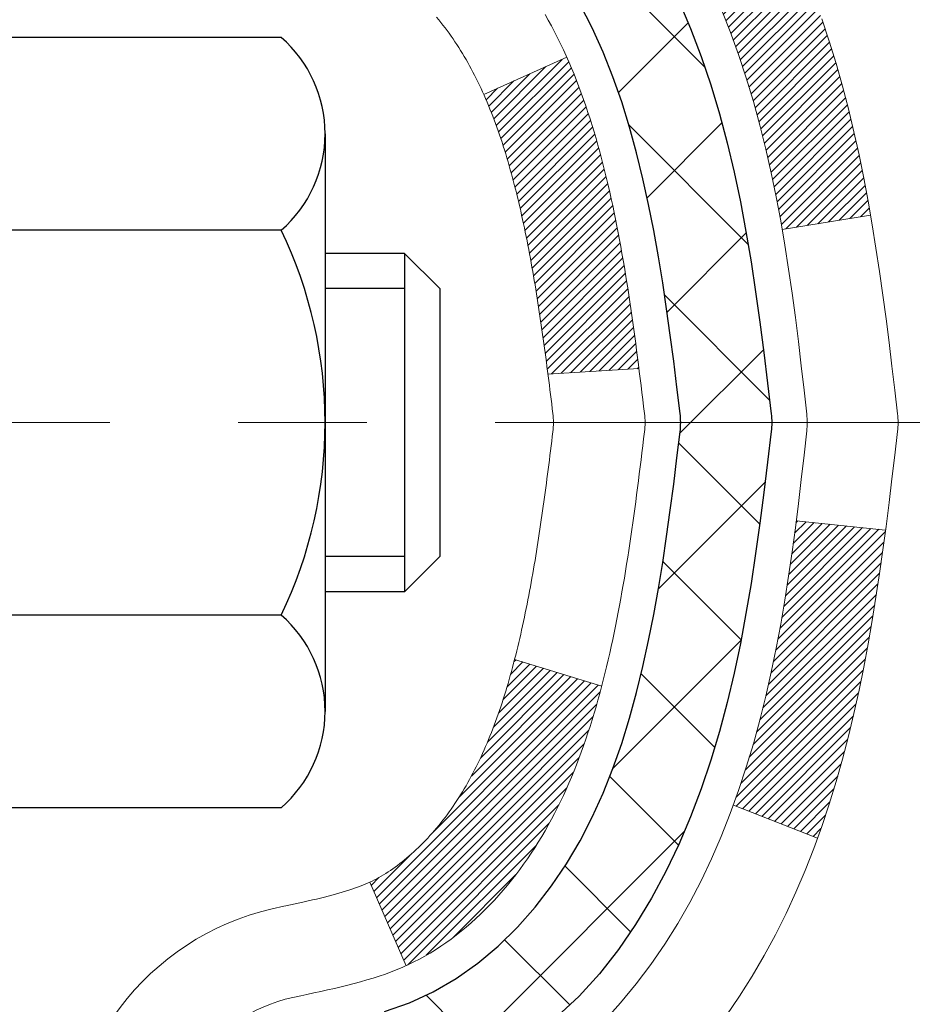
# Model space of a CAD drawing. Extents: x 13 to 3254, y -28 to 1977.
# Drawn here: x 471 to 471, y -5 to -5 of the extents above; entities that cross this region are included whole.
import ezdxf

# ---------------------------------------------------------------- set-up
doc = ezdxf.new("R2010")
doc.units = 0
doc.header["$LTSCALE"] = 5
doc.header["$MEASUREMENT"] = 0
doc.linetypes.add('CENTERX2', pattern=[4, 2.5, -0.5, 0.5, -0.5])
doc.layers.get('DEFPOINTS').update_dxf_attribs({"linetype": 'CONTINUOUS'})
for name, color, linetype, lineweight in [('CENTERLINE - L', 1, 'CENTERX2', 18), ('CONCRETE - H', 130, 'CONTINUOUS', 9), ('DECK COAT - H', 20, 'CONTINUOUS', 20), ('DECK COAT - L', 22, 'CONTINUOUS', 18), ('DIMS', 50, 'CONTINUOUS', 25), ('MIG FOOT - H', 251, 'CONTINUOUS', 20), ('MIG RETAINER - H', 251, 'CONTINUOUS', 20), ('PVC SIDESHEET - H', 170, 'CONTINUOUS', 20), ('PVC SIDESHEET - L', 150, 'CONTINUOUS', 25), ('SCREW - L', 1, 'CONTINUOUS', 25)]:
    doc.layers.add(name, color=color, linetype=linetype, lineweight=lineweight)
doc.dimstyles.get("Standard").update_dxf_attribs({"dimtxt": 0.18, "dimasz": 0.18, "dimexe": 0.18, "dimexo": 0.0625, "dimgap": 0.09, "dimtad": 0, "dimtih": 1, "dimtoh": 1, "dimdec": 4, "dimzin": 0, "dimdsep": 46, "dimtxsty": 'Standard', "dimcen": 0.09, "dimadec": 0, "dimazin": 0, "dimtfac": 1, "dimtdec": 4, "dimtofl": 0, "dimtmove": 0, "dimatfit": 3, "dimfxl": 1, "dimtolj": 1, "dimtzin": 0, "dimarcsym": 0})

# ---------------------------------------------------------------- blocks, each defined once
blk = doc.blocks.new('*D60')
at = {"layer": 'DEFPOINTS', "color": 0, "transparency": 16777216}
for p in [(487.61411, -3.5131), (470.11411, -4.2385), (487.61411, -4.40839)]:
    blk.add_point(p, dxfattribs=at)
at = {"layer": 'DIMS', "color": 0, "lineweight": -2, "transparency": 16777216}
for p, q in [((487.61411, -3.8131), (487.61411, -4.70839)), ((470.41411, -4.40839), (481.92321, -4.40839)), ((487.31411, -4.40839), (485.02321, -4.40839)), ((470.11411, -4.5385), (470.11411, -4.70839))]:
    blk.add_line(p, q, dxfattribs=at)
at = {"layer": 'DIMS', "color": 0, "transparency": 16777216}
for points in [[(470.41411, -4.35839), (470.41411, -4.45839), (470.11411, -4.40839)], [(487.31411, -4.35839), (487.31411, -4.45839), (487.61411, -4.40839)]]:
    blk.add_solid(points, dxfattribs=at)
at = {"layer": 'DIMS', "color": 0, "transparency": 16777216, "insert": (483.47321, -4.40839), "char_height": 0.3, "attachment_point": 5}
blk.add_mtext('\\A1;17 1/2 IN\\P [444.5mm]', dxfattribs=at)

msp = doc.modelspace()

# ---------------------------------------------------------------- hatches: boundary and pattern name
at = {"layer": 'CONCRETE - H'}
h = msp.add_hatch(dxfattribs=at)
h.set_pattern_fill('AR-CONC', color=256, scale=0.21)
h.set_pattern_definition([(50, (0, 0), (1.5062464, -0.1317795), [0.1575, -1.7325]), (355, (0, 0), (-0.291378, 1.5796035), [0.126, -1.386]), (100.45144, (0.1255, -0.011), (1.2148686, 1.447824), [0.1338544, -1.4723984]), (46.1842, (0, 0.42), (2.241207, -0.3475905), [0.23625, -2.59875]), (96.63564, (0.1868, 0.391), (1.96279, 2.045649), [0.200782, -2.208599]), (351.18416, (0, 0.42), (1.96279, 2.045649), [0.189, -2.079]), (21, (0.21, 0.315), (1.2535048, -0.8454997), [0.1575, -1.7325]), (326, (0.21, 0.315), (0.510962, 1.522815), [0.126, -1.386]), (71.45144, (0.3145, 0.2445), (1.764467, 0.6773154), [0.1338544, -1.4723984]), (37.5, (0, 0), (0.0255357, 0.6990771), [0, -1.3692, 0, -1.407, 0, -1.39125]), (7.5, (0, 0), (0.552446, 0.8282646), [0, -0.8022, 0, -1.3377, 0, -0.53025]), (327.5, (-0.4683, 0), (1.1210271, -0.0473652), [0, -0.525, 0, -1.638, 0, -2.1735]), (317.5, (-0.6783, 0), (1.224691, 0.2102205), [0, -0.6825, 0, -1.0878, 0, -1.5435])])
edge = h.paths.add_edge_path()
edge.add_spline(control_points=[(487.73803, -3.0131), (488.92795, -5.88211), (481.55698, -4.29201), (478.12554, -4.1703), (476.57702, -5.62473), (477.05632, -6.60679), (477.22533, -7.01522)], knot_values=[0, 0, 0, 0, 7.745246, 9.896307, 11.528603, 12.817046, 12.817046, 12.817046, 12.817046], degree=3, periodic=0)
edge.add_line((477.22532, -7.01522), (476.73233, -7.01522))
edge.add_line((476.73233, -7.01522), (476.73233, -6.81837))
edge.add_line((476.73233, -6.81837), (476.06264, -6.81837))
edge.add_arc((476.06264, -6.779), 0.03937, 240, 270, ccw=False)
edge.add_line((476.04296, -6.8131), (475.9072, -6.73472))
edge.add_arc((475.85208, -6.83018), 0.11024, 60, 90)
edge.add_line((475.85208, -6.71995), (474.94412, -6.71995))
edge.add_arc((474.94412, -6.68058), 0.03937, 240.00003, 270, ccw=False)
edge.add_line((474.92444, -6.71467), (474.24435, -6.32203))
edge.add_arc((474.18435, -6.42595), 0.12, 60.00003, 90)
edge.add_line((474.18435, -6.30595), (473.97291, -6.30595))
edge.add_arc((473.97291, -6.26658), 0.03937, 225, 270, ccw=False)
edge.add_line((473.94507, -6.29442), (473.8286, -6.17795))
edge.add_arc((473.5789, -6.42765), 0.35313, 45, 76.098)
edge.add_arc((473.28962, -7.59642), 1.55717, 76.098, 103.902)
edge.add_arc((473.00033, -6.42765), 0.35313, 103.902, 135)
edge.add_line((472.75063, -6.17795), (472.63416, -6.29442))
edge.add_arc((472.60632, -6.26658), 0.03937, 270, 315, ccw=False)
edge.add_line((472.60632, -6.30595), (470.89542, -6.30595))
edge.add_arc((470.89542, -6.26658), 0.03937, 180, 270, ccw=False)
edge.add_line((470.85605, -6.26658), (470.85605, -5.67075))
edge.add_line((470.85605, -5.67075), (470.85605, -5.65946))
edge.add_arc((470.89542, -5.65946), 0.03937, 107.30238, 180, ccw=False)
edge.add_line((470.88371, -5.62187), (470.90098, -5.61534))
edge.add_line((470.90098, -5.61534), (470.91816, -5.60863))
edge.add_line((470.91816, -5.60863), (470.93514, -5.60154))
edge.add_line((470.93514, -5.60154), (470.95184, -5.59388))
edge.add_line((470.95184, -5.59388), (470.96815, -5.58547))
edge.add_line((470.96815, -5.58547), (470.98399, -5.57615))
edge.add_line((470.98399, -5.57615), (470.99933, -5.56597))
edge.add_line((470.99933, -5.56597), (471.01416, -5.555))
edge.add_line((471.01416, -5.555), (471.02848, -5.54335))
edge.add_line((471.02848, -5.54335), (471.04226, -5.53111))
edge.add_line((471.04226, -5.53111), (471.05552, -5.51835))
edge.add_line((471.05552, -5.51835), (471.06821, -5.50506))
edge.add_line((471.06821, -5.50506), (471.08034, -5.49123))
edge.add_line((471.08034, -5.49123), (471.09191, -5.4769))
edge.add_line((471.09191, -5.4769), (471.1029, -5.4621))
edge.add_line((471.1029, -5.4621), (471.11334, -5.44689))
edge.add_line((471.11334, -5.44689), (471.12322, -5.4313))
edge.add_line((471.12322, -5.4313), (471.13254, -5.41537))
edge.add_line((471.13254, -5.41537), (471.14131, -5.39914))
edge.add_line((471.14131, -5.39914), (471.14954, -5.38266))
edge.add_line((471.14954, -5.38266), (471.15724, -5.36595))
edge.add_line((471.15724, -5.36595), (471.16443, -5.34905))
edge.add_line((471.16443, -5.34905), (471.17113, -5.33198))
edge.add_line((471.17113, -5.33198), (471.17737, -5.31477))
edge.add_line((471.17737, -5.31477), (471.18316, -5.29741))
edge.add_line((471.18316, -5.29741), (471.18853, -5.27993))
edge.add_line((471.18853, -5.27993), (471.19351, -5.26232))
edge.add_line((471.19351, -5.26232), (471.19813, -5.24459))
edge.add_line((471.19813, -5.24459), (471.2024, -5.22676))
edge.add_line((471.2024, -5.22676), (471.20636, -5.20883))
edge.add_line((471.20636, -5.20883), (471.21003, -5.19081))
edge.add_line((471.21003, -5.19081), (471.21344, -5.1727))
edge.add_line((471.21344, -5.1727), (471.2166, -5.15452))
edge.add_line((471.2166, -5.15452), (471.21956, -5.13627))
edge.add_line((471.21956, -5.13627), (471.22232, -5.11797))
edge.add_line((471.22232, -5.11797), (471.22493, -5.09961))
edge.add_line((471.22493, -5.09961), (471.2274, -5.08121))
edge.add_line((471.2274, -5.08121), (471.22975, -5.06277))
edge.add_line((471.22975, -5.06277), (471.23202, -5.04431))
edge.add_line((471.23202, -5.04431), (471.23423, -5.02582))
edge.add_line((471.23423, -5.02582), (471.23641, -5.00733))
edge.add_line((471.23641, -5.00733), (471.23641, -4.99359))
edge.add_line((471.23641, -4.99359), (471.23423, -4.9751))
edge.add_line((471.23423, -4.9751), (471.23202, -4.95662))
edge.add_line((471.23202, -4.95662), (471.22975, -4.93815))
edge.add_line((471.22975, -4.93815), (471.2274, -4.91972))
edge.add_line((471.2274, -4.91972), (471.22493, -4.90131))
edge.add_line((471.22493, -4.90131), (471.22232, -4.88296))
edge.add_line((471.22232, -4.88296), (471.21956, -4.86465))
edge.add_line((471.21956, -4.86465), (471.2166, -4.8464))
edge.add_line((471.2166, -4.8464), (471.21344, -4.82822))
edge.add_line((471.21344, -4.82822), (471.21003, -4.81011))
edge.add_line((471.21003, -4.81011), (471.20636, -4.79209))
edge.add_line((471.20636, -4.79209), (471.2024, -4.77416))
edge.add_line((471.2024, -4.77416), (471.19813, -4.75633))
edge.add_line((471.19813, -4.75633), (471.19351, -4.7386))
edge.add_line((471.19351, -4.7386), (471.18853, -4.721))
edge.add_line((471.18853, -4.721), (471.18316, -4.70351))
edge.add_line((471.18316, -4.70351), (471.17737, -4.68616))
edge.add_line((471.17737, -4.68616), (471.17113, -4.66894))
edge.add_line((471.17113, -4.66894), (471.16443, -4.65188))
edge.add_line((471.16443, -4.65188), (471.15724, -4.63497))
edge.add_line((471.15724, -4.63497), (471.14954, -4.61826))
edge.add_line((471.14954, -4.61826), (471.14131, -4.60178))
edge.add_line((471.14131, -4.60178), (471.13254, -4.58555))
edge.add_line((471.13254, -4.58555), (471.12322, -4.56963))
edge.add_line((471.12322, -4.56963), (471.11334, -4.55403))
edge.add_line((471.11334, -4.55403), (471.1029, -4.53882))
edge.add_line((471.1029, -4.53882), (471.09191, -4.52403))
edge.add_line((471.09191, -4.52403), (471.08034, -4.50969))
edge.add_line((471.08034, -4.50969), (471.06821, -4.49587))
edge.add_line((471.06821, -4.49587), (471.05552, -4.48257))
edge.add_line((471.05552, -4.48257), (471.04226, -4.46981))
edge.add_line((471.04226, -4.46981), (471.02848, -4.45757))
edge.add_line((471.02848, -4.45757), (471.01416, -4.44592))
edge.add_line((471.01416, -4.44592), (470.99933, -4.43496))
edge.add_line((470.99933, -4.43496), (470.98399, -4.42477))
edge.add_line((470.98399, -4.42477), (470.96815, -4.41545))
edge.add_line((470.96815, -4.41545), (470.95184, -4.40704))
edge.add_line((470.95184, -4.40704), (470.93514, -4.39939))
edge.add_line((470.93514, -4.39939), (470.91816, -4.3923))
edge.add_line((470.91816, -4.3923), (470.90098, -4.38558))
edge.add_line((470.90098, -4.38558), (470.88371, -4.37906))
edge.add_arc((470.89542, -4.34147), 0.03937, 180, 252.69762, ccw=False)
edge.add_line((470.85605, -4.34147), (470.85605, -4.15223))
edge.add_line((470.85605, -4.15223), (470.75762, -4.15223))
edge.add_line((470.75762, -4.15223), (470.75789, -4.15223))
edge.add_arc((470.79699, -4.14768), 0.03937, 122.90315, 186.64026, ccw=False)
edge.add_line((470.77561, -4.11463), (471.09083, -3.91068))
edge.add_arc((470.91314, -3.71199), 0.26656, 311.80615, 360)
edge.add_line((471.17969, -3.71199), (471.17969, -3.66277))
edge.add_line((471.17969, -3.66277), (471.26944, -3.66277))
edge.add_line((471.26944, -3.66277), (471.26944, -3.71647))
edge.add_line((471.26944, -3.71647), (471.46825, -3.71647))
edge.add_arc((471.46825, -3.63773), 0.07874, 270, 360)
edge.add_line((471.54699, -3.63773), (471.54699, -3.5131))
edge.add_line((471.54699, -3.5131), (487.61411, -3.51307))
edge.add_line((487.61411, -3.51307), (487.61411, -3.01314))
edge.add_line((487.61411, -3.01314), (487.73803, -3.0131))
h.paths.add_polyline_path([(474.96977, -6.24207), (476.81977, -6.24207), (476.81977, -5.29207), (474.96977, -5.29207)], flags=24)
h.paths.add_polyline_path([(482.24821, -4.88339), (484.79821, -4.88339), (484.79821, -3.93339), (482.24821, -3.93339)], flags=25)
at = {"layer": 'DECK COAT - H'}
h = msp.add_hatch(dxfattribs=at)
h.set_pattern_fill('ANSI31', color=256, scale=0.03937, style=0)
h.set_pattern_definition([(45, (281.271494, -168.3920365), (-0.00347984925, 0.00347984925), [])])
h.paths.add_polyline_path([(470.78518, -5.90691), (470.85605, -5.90691), (470.85605, -6.14313), (470.78518, -6.14313)])
h.paths.add_polyline_path([(470.86263, -5.55414), (470.88033, -5.54673), (470.89791, -5.53914), (470.91525, -5.53117), (470.93223, -5.52264), (470.94872, -5.51337), (470.9646, -5.50318), (470.97976, -5.49188), (470.98994, -5.48313), (471.03679, -5.53591), (471.02847, -5.54329), (471.01416, -5.55494), (470.99932, -5.5659), (470.98398, -5.57609), (470.96814, -5.5854), (470.95183, -5.59381), (470.93514, -5.60147), (470.91816, -5.60856), (470.90098, -5.61528), (470.88371, -5.6218, 0.328288), (470.85605, -5.65939), (470.85605, -5.67069), (470.78518, -5.67069), (470.78518, -5.65939, -0.32829)])
h.paths.add_polyline_path([(471.14189, -5.17606), (471.14541, -5.15735), (471.14862, -5.13861), (471.15156, -5.11984), (471.15427, -5.10106), (471.15679, -5.08225), (471.15748, -5.07673), (471.22701, -5.084), (471.22493, -5.09954), (471.22232, -5.1179), (471.21955, -5.13621), (471.2166, -5.15446), (471.21343, -5.17264), (471.21003, -5.19074), (471.20636, -5.20877), (471.2024, -5.2267), (471.19812, -5.24453), (471.19351, -5.26225), (471.18853, -5.27986), (471.18315, -5.29735), (471.17736, -5.3147), (471.17406, -5.32381), (471.10844, -5.29821), (471.11257, -5.2868), (471.11857, -5.26866), (471.12409, -5.25035), (471.12915, -5.23191), (471.13379, -5.21336), (471.13803, -5.19473)])
h.paths.add_polyline_path([(471.12915, -4.76888), (471.12409, -4.75044), (471.11857, -4.73213), (471.11257, -4.71399), (471.10607, -4.69605), (471.09904, -4.67835), (471.09146, -4.6609), (471.0833, -4.64375), (471.07828, -4.63412), (471.14265, -4.6044), (471.14954, -4.6182), (471.15724, -4.63491), (471.16443, -4.65181), (471.17113, -4.66888), (471.17736, -4.68609), (471.18315, -4.70344), (471.18853, -4.72093), (471.19351, -4.73854), (471.19812, -4.75626), (471.2024, -4.77409), (471.20636, -4.79203), (471.21003, -4.81005), (471.21343, -4.82815), (471.21532, -4.839), (471.14654, -4.85004), (471.14541, -4.84344), (471.14189, -4.82474), (471.13803, -4.80606), (471.13379, -4.78744)])
h.paths.add_polyline_path([(470.78518, -4.3414), (470.78518, -4.22751), (470.85605, -4.22751), (470.85605, -4.3414, 0.328288), (470.88371, -4.37899), (470.90098, -4.38552), (470.91816, -4.39223), (470.93514, -4.39932), (470.95183, -4.40698), (470.96814, -4.41539), (470.96833, -4.4155), (470.93104, -4.47755), (470.91525, -4.46962), (470.89791, -4.46166), (470.88033, -4.45406), (470.86263, -4.44665, -0.32829)])
h.paths.add_polyline_path([(470.58833, -5.58189, -0.063537), (470.59501, -5.5295), (470.66361, -5.54729, 0.063537), (470.6592, -5.58189), (470.6592, -5.8214), (470.58833, -5.8214)])
h.paths.add_polyline_path([(470.86428, -5.33016), (470.86784, -5.32657), (470.87136, -5.32283), (470.87481, -5.31896), (470.8782, -5.31497), (470.88151, -5.31086), (470.88475, -5.30665), (470.88789, -5.30235), (470.89094, -5.29797), (470.89392, -5.29347), (470.89681, -5.28888), (470.89962, -5.28419), (470.90236, -5.2794), (470.90502, -5.2745), (470.90761, -5.2695), (470.91013, -5.2644), (470.91258, -5.2592), (470.91495, -5.2539), (470.91726, -5.2485), (470.91951, -5.24301), (470.92168, -5.23742), (470.9238, -5.23173), (470.92585, -5.22595), (470.92784, -5.22008), (470.92977, -5.21411), (470.93164, -5.20805), (470.93346, -5.20191), (470.93522, -5.19567), (470.93693, -5.18936), (470.93815, -5.18469), (471.00595, -5.20553), (471.00581, -5.20606), (471.00443, -5.21124), (471.00301, -5.2164), (471.00154, -5.22155), (471.00004, -5.22667), (470.99849, -5.23177), (470.9969, -5.23684), (470.99526, -5.24188), (470.99358, -5.2469), (470.99185, -5.25189), (470.99006, -5.25684), (470.98823, -5.26177), (470.98635, -5.26667), (470.98441, -5.27153), (470.98242, -5.27636), (470.98037, -5.28116), (470.97827, -5.28591), (470.9761, -5.29064), (470.97388, -5.29532), (470.9716, -5.29997), (470.96925, -5.30458), (470.96685, -5.30914), (470.96437, -5.31367), (470.96183, -5.31815), (470.95923, -5.32259), (470.95655, -5.32699), (470.95381, -5.33134), (470.95099, -5.33564), (470.94811, -5.3399), (470.94515, -5.3441), (470.94211, -5.34826), (470.939, -5.35237), (470.93582, -5.35642), (470.93256, -5.36041), (470.92924, -5.36434), (470.92585, -5.36821), (470.9224, -5.372), (470.91888, -5.37572), (470.9153, -5.37936), (470.91166, -5.38292), (470.90796, -5.38639), (470.90421, -5.38978), (470.9004, -5.39307), (470.89653, -5.39627), (470.89262, -5.39937), (470.88866, -5.40237), (470.88465, -5.40526), (470.88059, -5.40804), (470.87649, -5.41071), (470.87236, -5.41327), (470.86819, -5.4157), (470.86398, -5.41802), (470.85972, -5.42022), (470.85542, -5.4223), (470.85368, -5.42309), (470.8253, -5.35816), (470.82808, -5.35683), (470.83163, -5.35497), (470.83519, -5.35294), (470.8388, -5.35072), (470.84243, -5.34831), (470.84609, -5.34572), (470.84975, -5.34295), (470.85341, -5.34), (470.85706, -5.33689), (470.86069, -5.33361)])
h.paths.add_polyline_path([(470.95405, -4.89317), (470.95347, -4.88971), (470.95288, -4.88626), (470.95228, -4.88282), (470.95167, -4.87939), (470.95105, -4.87596), (470.95043, -4.87254), (470.94979, -4.86913), (470.94915, -4.86573), (470.94849, -4.86235), (470.94783, -4.85897), (470.94715, -4.8556), (470.94647, -4.85225), (470.94577, -4.84891), (470.94506, -4.84558), (470.94398, -4.84059), (470.9425, -4.834), (470.94097, -4.82748), (470.9394, -4.82101), (470.93777, -4.81461), (470.93609, -4.80827), (470.93435, -4.80198), (470.93256, -4.7958), (470.93071, -4.7897), (470.92881, -4.78369), (470.92685, -4.77777), (470.92483, -4.77194), (470.92275, -4.76621), (470.9206, -4.76057), (470.91839, -4.75503), (470.91612, -4.74958), (470.91407, -4.7449), (470.97878, -4.71604), (470.98037, -4.71964), (470.98242, -4.72443), (470.98441, -4.72926), (470.98635, -4.73412), (470.98823, -4.73902), (470.99006, -4.74395), (470.99185, -4.74891), (470.99358, -4.75389), (470.99526, -4.75891), (470.9969, -4.76396), (470.99849, -4.76903), (471.00004, -4.77412), (471.00154, -4.77924), (471.00301, -4.78439), (471.00443, -4.78955), (471.00581, -4.79474), (471.00716, -4.79994), (471.00847, -4.80516), (471.00975, -4.81039), (471.01099, -4.81564), (471.0122, -4.82091), (471.01337, -4.82618), (471.01452, -4.83147), (471.01563, -4.83677), (471.01672, -4.84208), (471.01778, -4.84739), (471.01881, -4.85272), (471.01981, -4.85805), (471.0208, -4.86339), (471.02175, -4.86873), (471.02269, -4.87407), (471.0236, -4.87943), (471.02449, -4.88479), (471.02536, -4.89016), (471.02621, -4.89553), (471.02705, -4.90091), (471.02786, -4.9063), (471.02866, -4.91169), (471.02945, -4.91709), (471.03021, -4.9225), (471.03097, -4.92791), (471.03171, -4.93333), (471.03244, -4.93875), (471.03316, -4.94418), (471.03387, -4.94962), (471.03457, -4.95506), (471.03499, -4.95836), (470.9641, -4.96263), (470.9638, -4.96035), (470.96333, -4.95674), (470.96286, -4.95314), (470.96239, -4.94954), (470.96191, -4.94595), (470.96142, -4.94238), (470.96094, -4.93881), (470.96044, -4.93525), (470.95994, -4.9317), (470.95944, -4.92816), (470.95893, -4.92462), (470.95842, -4.9211), (470.9579, -4.91758), (470.95737, -4.91407), (470.95683, -4.91057), (470.95629, -4.90707), (470.95574, -4.90358), (470.95519, -4.90011), (470.95462, -4.89663)])
h.paths.add_polyline_path([(470.58833, -4.4189), (470.58833, -4.3225), (470.6592, -4.3225), (470.6592, -4.4189, 0.355191), (470.76886, -4.55379), (470.74854, -4.62186, -0.347126)])
at = {"layer": 'MIG FOOT - H'}
h = msp.add_hatch(dxfattribs=at)
h.set_pattern_fill('ANSI31', color=256, scale=1.97, style=0)
h.set_pattern_definition([(45, (-470.47172, -441.27463), (-0.174125045, 0.174125045), [])])
h.paths.add_polyline_path([(470.51611, -4.8248), (470.51611, -4.2504), (470.35211, -4.2504), (470.35211, -4.8248)])
h.paths.add_polyline_path([(474.03961, -6.76516), (473.50836, -6.76516), (473.50836, -6.60116), (474.03961, -6.60116)])
edge = h.paths.add_edge_path()
edge.add_line((473.07086, -6.76516), (470.70644, -6.76516))
edge.add_arc((470.70644, -6.41083), 0.35433, 180, 270, ccw=False)
edge.add_line((470.35211, -6.41083), (470.35211, -5.1998))
edge.add_line((470.35211, -5.1998), (470.51611, -5.1998))
edge.add_line((470.51611, -5.1998), (470.51611, -6.41083))
edge.add_arc((470.70644, -6.41083), 0.19033, 180, 270)
edge.add_line((470.70644, -6.60116), (473.07086, -6.60116))
edge.add_line((473.07086, -6.60116), (473.07086, -6.76516))
at = {"layer": 'MIG RETAINER - H'}
h = msp.add_hatch(dxfattribs=at)
h.set_pattern_fill('ANSI31', color=256, scale=0.47, style=0)
h.set_pattern_definition([(45, (-470.47172, -441.274627), (-0.0415425234, 0.0415425234), [])])
h.paths.add_polyline_path([(470.11411, -5.92227), (470.11411, -5.22128), (470.18841, -5.15669), (470.35211, -5.15669), (470.35211, -5.92227)])
edge = h.paths.add_edge_path()
edge.add_arc((470.89411, -3.47327), 0.078, 270, 360)
edge.add_line((470.97211, -3.47327), (470.97211, -3.21027))
edge.add_arc((470.99211, -3.21027), 0.02, 90, 180, ccw=False)
edge.add_line((470.99211, -3.19027), (471.07911, -3.19027))
edge.add_arc((471.07911, -3.22027), 0.03, 0, 90, ccw=False)
edge.add_line((471.10911, -3.22027), (471.10911, -3.75527))
edge.add_arc((470.95211, -3.75527), 0.157, -90, 0, ccw=False)
edge.add_line((470.95211, -3.91227), (470.78585, -3.91227))
edge.add_arc((470.78585, -3.99101), 0.07874, 90, 177.41448)
edge.add_arc((470.59231, -3.98227), 0.115, 275.21247, 357.41448, ccw=False)
edge.add_arc((470.60094, -4.07688), 0.02, 160.32576, 275.21247, ccw=False)
edge.add_arc((470.47089, -4.03038), 0.11811, 340.32576, 642.63422)
edge.add_arc((470.5011, -4.16514), 0.02, -10.62152, 102.63422, ccw=False)
edge.add_arc((470.44311, -4.15427), 0.079, 270, 349.37848, ccw=False)
edge.add_line((470.44311, -4.23327), (470.36911, -4.23327))
edge.add_arc((470.36911, -4.25027), 0.017, 90, 180)
edge.add_line((470.35211, -4.25027), (470.35211, -4.8441))
edge.add_line((470.35211, -4.8441), (470.18841, -4.8441))
edge.add_line((470.18841, -4.8441), (470.11411, -4.77951))
edge.add_line((470.11411, -4.77951), (470.11411, -3.22027))
edge.add_arc((470.14411, -3.22027), 0.03, 90, 180, ccw=False)
edge.add_line((470.14411, -3.19027), (470.20911, -3.19027))
edge.add_arc((470.20911, -3.21027), 0.02, 0, 90, ccw=False)
edge.add_line((470.22911, -3.21027), (470.22911, -3.47327))
edge.add_arc((470.30711, -3.47327), 0.078, 180, 270)
edge.add_line((470.30711, -3.55127), (470.31111, -3.55127))
edge.add_arc((470.31111, -3.47327), 0.078, 270, 360)
edge.add_line((470.38911, -3.47327), (470.38911, -3.21027))
edge.add_arc((470.40911, -3.21027), 0.02, 90, 180, ccw=False)
edge.add_line((470.40911, -3.19027), (470.55056, -3.19027))
edge.add_line((470.55056, -3.19027), (470.55056, -3.52116))
edge.add_line((470.55056, -3.52116), (470.56984, -3.54049))
edge.add_line((470.56984, -3.54049), (470.56984, -3.61764))
edge.add_line((470.56984, -3.61764), (470.6277, -3.65621))
edge.add_line((470.6277, -3.65621), (470.68556, -3.61764))
edge.add_line((470.68556, -3.61764), (470.68556, -3.54049))
edge.add_line((470.68556, -3.54049), (470.70484, -3.52121))
edge.add_line((470.70484, -3.52121), (470.70484, -3.19027))
edge.add_line((470.70484, -3.19027), (470.79211, -3.19027))
edge.add_arc((470.79211, -3.21027), 0.02, 0, 90, ccw=False)
edge.add_line((470.81211, -3.21027), (470.81211, -3.47327))
edge.add_arc((470.89011, -3.47327), 0.078, 180, 270)
edge.add_line((470.89011, -3.55127), (470.89411, -3.55127))
at = {"layer": 'PVC SIDESHEET - H'}
h = msp.add_hatch(dxfattribs=at)
h.set_pattern_fill('ANSI37', color=256, scale=0.59055, style=0)
h.set_pattern_definition([(45, (281.271494, -168.39204), (-0.052197739, 0.052197739), []), (135, (281.271494, -168.39204), (-0.052197739, -0.052197739), [])])
edge = h.paths.add_edge_path()
edge.add_arc((470.79699, -5.58189), 0.11024, 460.63983, 540, ccw=False)
edge.add_line((470.77664, -5.47355), (470.79696, -5.46921))
edge.add_line((470.79696, -5.46921), (470.8171, -5.46444))
edge.add_line((470.8171, -5.46444), (470.83689, -5.45885))
edge.add_line((470.83689, -5.45885), (470.85616, -5.452))
edge.add_line((470.85616, -5.452), (470.87474, -5.4435))
edge.add_line((470.87474, -5.4435), (470.8925, -5.43319))
edge.add_line((470.8925, -5.43319), (470.90937, -5.42125))
edge.add_line((470.90937, -5.42125), (470.92531, -5.40787))
edge.add_line((470.92531, -5.40787), (470.94026, -5.39324))
edge.add_line((470.94026, -5.39324), (470.95415, -5.37756))
edge.add_line((470.95415, -5.37756), (470.96694, -5.361))
edge.add_line((470.96694, -5.361), (470.97857, -5.34377))
edge.add_line((470.97857, -5.34377), (470.98909, -5.32595))
edge.add_line((470.98909, -5.32595), (470.99856, -5.30761))
edge.add_line((470.99856, -5.30761), (471.00709, -5.28881))
edge.add_line((471.00709, -5.28881), (471.01473, -5.26962))
edge.add_line((471.01473, -5.26962), (471.02157, -5.25011))
edge.add_line((471.02157, -5.25011), (471.02769, -5.23033))
edge.add_line((471.02769, -5.23033), (471.03317, -5.21035))
edge.add_line((471.03317, -5.21035), (471.03809, -5.19023))
edge.add_line((471.03809, -5.19023), (471.04252, -5.17004))
edge.add_line((471.04252, -5.17004), (471.04653, -5.14981))
edge.add_line((471.04653, -5.14981), (471.05017, -5.12954))
edge.add_line((471.05017, -5.12954), (471.05349, -5.10924))
edge.add_line((471.05349, -5.10924), (471.05654, -5.08892))
edge.add_line((471.05654, -5.08892), (471.05937, -5.06858))
edge.add_line((471.05937, -5.06858), (471.06204, -5.04822))
edge.add_line((471.06204, -5.04822), (471.06458, -5.02785))
edge.add_line((471.06458, -5.02785), (471.06706, -5.00748))
edge.add_arc((471.00843, -5.0004), 0.05905, 353.11214, 366.88786)
edge.add_line((471.06706, -4.99331), (471.06458, -4.97294))
edge.add_line((471.06458, -4.97294), (471.06204, -4.95257))
edge.add_line((471.06204, -4.95257), (471.05937, -4.93221))
edge.add_line((471.05937, -4.93221), (471.05654, -4.91187))
edge.add_line((471.05654, -4.91187), (471.05349, -4.89155))
edge.add_line((471.05349, -4.89155), (471.05017, -4.87125))
edge.add_line((471.05017, -4.87125), (471.04653, -4.85099))
edge.add_line((471.04653, -4.85099), (471.04252, -4.83075))
edge.add_line((471.04252, -4.83075), (471.03809, -4.81056))
edge.add_line((471.03809, -4.81056), (471.03317, -4.79044))
edge.add_line((471.03317, -4.79044), (471.02769, -4.77046))
edge.add_line((471.02769, -4.77046), (471.02157, -4.75068))
edge.add_line((471.02157, -4.75068), (471.01473, -4.73117))
edge.add_line((471.01473, -4.73117), (471.00709, -4.71198))
edge.add_line((471.00709, -4.71198), (470.99856, -4.69319))
edge.add_line((470.99856, -4.69319), (470.98909, -4.67485))
edge.add_line((470.98909, -4.67485), (470.97857, -4.65703))
edge.add_line((470.97857, -4.65703), (470.96694, -4.63979))
edge.add_line((470.96694, -4.63979), (470.95415, -4.62324))
edge.add_line((470.95415, -4.62324), (470.94026, -4.60755))
edge.add_line((470.94026, -4.60755), (470.92531, -4.59292))
edge.add_line((470.92531, -4.59292), (470.90937, -4.57954))
edge.add_line((470.90937, -4.57954), (470.8925, -4.5676))
edge.add_line((470.8925, -4.5676), (470.87474, -4.55729))
edge.add_line((470.87474, -4.55729), (470.85616, -4.54879))
edge.add_line((470.85616, -4.54879), (470.83689, -4.54194))
edge.add_line((470.83689, -4.54194), (470.8171, -4.53635))
edge.add_line((470.8171, -4.53635), (470.79696, -4.53159))
edge.add_line((470.79696, -4.53159), (470.77664, -4.52724))
edge.add_arc((470.79699, -4.4189), 0.11024, 180, 259.36017, ccw=False)
edge.add_line((470.68675, -4.4189), (470.68675, -4.22149))
edge.add_line((470.68675, -4.22149), (470.68675, -4.14761))
edge.add_arc((470.79699, -4.14761), 0.11024, 122.90315, 180, ccw=False)
edge.add_line((470.73711, -4.05506), (470.98306, -3.89593))
edge.add_arc((470.91313, -3.71192), 0.19685, 290.8063, 360)
edge.add_line((471.10998, -3.71192), (471.10998, -3.21389))
edge.add_arc((471.08636, -3.21389), 0.02362, 360, 450)
edge.add_line((471.08636, -3.19027), (470.70644, -3.19027))
edge.add_line((470.70644, -3.19027), (470.70644, -3.13121))
edge.add_line((470.70644, -3.13121), (470.73105, -3.11153))
edge.add_line((470.73105, -3.11153), (471.06945, -3.11153))
edge.add_arc((471.06945, -3.22176), 0.11024, 360, 450, ccw=False)
edge.add_line((471.17969, -3.22176), (471.17969, -3.71192))
edge.add_arc((470.91313, -3.71192), 0.26656, 311.80615, 360, ccw=False)
edge.add_line((471.09082, -3.91061), (470.7756, -4.11456))
edge.add_arc((470.79699, -4.14761), 0.03937, 482.90315, 540)
edge.add_line((470.75762, -4.14761), (470.75762, -4.22149))
edge.add_line((470.75762, -4.22149), (470.75762, -4.40394))
edge.add_arc((470.81668, -4.40394), 0.05906, 180, 253.66727)
edge.add_line((470.80007, -4.46062), (470.82335, -4.46755))
edge.add_line((470.82335, -4.46755), (470.84641, -4.47481))
edge.add_line((470.84641, -4.47481), (470.86909, -4.48263))
edge.add_line((470.86909, -4.48263), (470.89122, -4.49123))
edge.add_line((470.89122, -4.49123), (470.91267, -4.50086))
edge.add_line((470.91267, -4.50086), (470.93326, -4.51173))
edge.add_line((470.93326, -4.51173), (470.95284, -4.52408))
edge.add_line((470.95284, -4.52408), (470.97127, -4.53814))
edge.add_line((470.97127, -4.53814), (470.98841, -4.55401))
edge.add_line((470.98841, -4.55401), (471.00429, -4.57145))
edge.add_line((471.00429, -4.57145), (471.01894, -4.59016))
edge.add_line((471.01894, -4.59016), (471.03239, -4.60983))
edge.add_line((471.03239, -4.60983), (471.04469, -4.63015))
edge.add_line((471.04469, -4.63015), (471.05587, -4.65093))
edge.add_line((471.05587, -4.65093), (471.06603, -4.6721))
edge.add_line((471.06603, -4.6721), (471.07521, -4.69361))
edge.add_line((471.07521, -4.69361), (471.08351, -4.71544))
edge.add_line((471.08351, -4.71544), (471.09099, -4.73757))
edge.add_line((471.09099, -4.73757), (471.0977, -4.75996))
edge.add_line((471.0977, -4.75996), (471.10373, -4.7826))
edge.add_line((471.10373, -4.7826), (471.10913, -4.80546))
edge.add_line((471.10913, -4.80546), (471.11398, -4.82852))
edge.add_line((471.11398, -4.82852), (471.11833, -4.85175))
edge.add_line((471.11833, -4.85175), (471.12227, -4.87514))
edge.add_line((471.12227, -4.87514), (471.12585, -4.89864))
edge.add_line((471.12585, -4.89864), (471.12914, -4.92226))
edge.add_line((471.12914, -4.92226), (471.13221, -4.94595))
edge.add_line((471.13221, -4.94595), (471.13513, -4.96969))
edge.add_line((471.13513, -4.96969), (471.13796, -4.99347))
edge.add_arc((471.07932, -5.0004), 0.05906, 353.26056, 366.73944, ccw=False)
edge.add_line((471.13796, -5.00733), (471.13513, -5.0311))
edge.add_line((471.13513, -5.0311), (471.13221, -5.05485))
edge.add_line((471.13221, -5.05485), (471.12914, -5.07854))
edge.add_line((471.12914, -5.07854), (471.12585, -5.10215))
edge.add_line((471.12585, -5.10215), (471.12227, -5.12566))
edge.add_line((471.12227, -5.12566), (471.11833, -5.14904))
edge.add_line((471.11833, -5.14904), (471.11398, -5.17227))
edge.add_line((471.11398, -5.17227), (471.10913, -5.19533))
edge.add_line((471.10913, -5.19533), (471.10373, -5.21819))
edge.add_line((471.10373, -5.21819), (471.0977, -5.24083))
edge.add_line((471.0977, -5.24083), (471.09099, -5.26323))
edge.add_line((471.09099, -5.26323), (471.08351, -5.28535))
edge.add_line((471.08351, -5.28535), (471.07521, -5.30718))
edge.add_line((471.07521, -5.30718), (471.06603, -5.3287))
edge.add_line((471.06603, -5.3287), (471.05587, -5.34986))
edge.add_line((471.05587, -5.34986), (471.04469, -5.37064))
edge.add_line((471.04469, -5.37064), (471.03239, -5.39096))
edge.add_line((471.03239, -5.39096), (471.01894, -5.41063))
edge.add_line((471.01894, -5.41063), (471.00429, -5.42934))
edge.add_line((471.00429, -5.42934), (470.98841, -5.44678))
edge.add_line((470.98841, -5.44678), (470.97127, -5.46265))
edge.add_line((470.97127, -5.46265), (470.95284, -5.47671))
edge.add_line((470.95284, -5.47671), (470.93326, -5.48906))
edge.add_line((470.93326, -5.48906), (470.91267, -5.49993))
edge.add_line((470.91267, -5.49993), (470.89122, -5.50956))
edge.add_line((470.89122, -5.50956), (470.86909, -5.51817))
edge.add_line((470.86909, -5.51817), (470.84641, -5.52599))
edge.add_line((470.84641, -5.52599), (470.82335, -5.53325))
edge.add_line((470.82335, -5.53325), (470.80007, -5.54018))
edge.add_arc((470.81668, -5.59685), 0.05906, 466.33273, 540)
edge.add_line((470.75762, -5.59685), (470.68675, -5.59685))

# ---------------------------------------------------------------- linework, layer by layer
at = {"layer": 'CENTERLINE - L', "ltscale": 0.03}
msp.add_line((471.29793, -5.0004), (470.06511, -5.0004), dxfattribs=at)
at = {"layer": 'DECK COAT - L'}
for p, q in [((470.97879, -4.71604), (470.91407, -4.74491)), ((471.21535, -4.83899), (471.14657, -4.85004)), ((471.03499, -4.95836), (470.9641, -4.96263)), ((471.22702, -5.084), (471.15749, -5.07673)), ((471.00595, -5.20553), (470.93815, -5.18469)), ((471.17412, -5.32384), (471.1085, -5.29824)), ((470.85368, -5.4231), (470.8253, -5.35816))]:
    msp.add_line(p, q, dxfattribs=at)
for points in [[(471.00781, -5.4662), (471.02072, -5.4521), (471.03289, -5.43735), (471.04434, -5.42209), (471.05508, -5.4064), (471.06513, -5.39032), (471.07453, -5.37386), (471.0833, -5.35704), (471.09146, -5.33989), (471.09904, -5.32245), (471.10607, -5.30474), (471.11257, -5.2868), (471.11857, -5.26866), (471.12409, -5.25035), (471.12915, -5.23191), (471.13379, -5.21336), (471.13803, -5.19473), (471.14189, -5.17606), (471.14541, -5.15735), (471.14862, -5.13861), (471.15156, -5.11984), (471.15427, -5.10106), (471.15679, -5.08225), (471.15914, -5.06342), (471.16138, -5.04459), (471.16352, -5.02574), (471.16562, -5.00689, 0.055157), (471.16562, -4.9939), (471.16352, -4.97505), (471.16138, -4.95621), (471.15914, -4.93737), (471.15679, -4.91854), (471.15427, -4.89974), (471.15156, -4.88095), (471.14862, -4.86218), (471.14541, -4.84344), (471.14189, -4.82474), (471.13803, -4.80606), (471.13379, -4.78744), (471.12915, -4.76888), (471.12409, -4.75044), (471.11857, -4.73213), (471.11257, -4.71399), (471.10607, -4.69605), (471.09904, -4.67835)], [(470.58833, -5.58189, -0.360812), (470.75846, -5.37682), (470.76008, -5.37645), (470.76371, -5.37569), (470.76726, -5.37493), (470.77075, -5.37418), (470.77416, -5.37344), (470.77749, -5.3727), (470.78075, -5.37197), (470.78393, -5.37123), (470.78702, -5.3705), (470.79004, -5.36976), (470.79298, -5.36901), (470.79584, -5.36827), (470.79862, -5.36752), (470.80132, -5.36676), (470.80393, -5.366), (470.80647, -5.36523), (470.80892, -5.36445), (470.81128, -5.36367), (470.81356, -5.36289), (470.81575, -5.3621), (470.81786, -5.36131), (470.81987, -5.36051), (470.8218, -5.35971), (470.82365, -5.35891), (470.82544, -5.35809), (470.82721, -5.35724), (470.82897, -5.35636), (470.83074, -5.35543), (470.83251, -5.35446), (470.8343, -5.35345), (470.83609, -5.35239), (470.83789, -5.35128), (470.8397, -5.35012), (470.84152, -5.34892), (470.84334, -5.34767), (470.84517, -5.34637), (470.847, -5.34503), (470.84883, -5.34365), (470.85066, -5.34222), (470.85249, -5.34074), (470.85432, -5.33923), (470.85614, -5.33767), (470.85796, -5.33607), (470.85978, -5.33443), (470.86158, -5.33275), (470.86338, -5.33103), (470.86517, -5.32927), (470.86695, -5.32747), (470.86872, -5.32563), (470.87048, -5.32376), (470.87222, -5.32186), (470.87395, -5.31993), (470.87566, -5.31796), (470.87735, -5.31597), (470.87903, -5.31394), (470.88068, -5.31189), (470.88232, -5.30981), (470.88394, -5.30771), (470.88554, -5.30558), (470.88711, -5.30343), (470.88866, -5.30125), (470.89018, -5.29906), (470.89169, -5.29684), (470.89317, -5.29459), (470.89464, -5.29232), (470.89609, -5.29003), (470.89751, -5.28771), (470.89892, -5.28536), (470.90031, -5.28299), (470.90167, -5.28059), (470.90302, -5.27817), (470.90436, -5.27572), (470.90567, -5.27325), (470.90696, -5.27075), (470.90824, -5.26822), (470.9095, -5.26567), (470.91074, -5.2631), (470.91197, -5.26049), (470.91317, -5.25787), (470.91436, -5.25522), (470.91553, -5.25254), (470.91669, -5.24985), (470.91783, -5.24712), (470.91895, -5.24437), (470.92005, -5.2416), (470.92114, -5.23881), (470.92221, -5.23599), (470.92327, -5.23314), (470.92431, -5.23028), (470.92534, -5.22739), (470.92635, -5.22447), (470.92734, -5.22154), (470.92832, -5.21858), (470.92929, -5.21559), (470.93024, -5.21259), (470.93118, -5.20956), (470.9321, -5.20651), (470.93301, -5.20343), (470.93391, -5.20033), (470.93479, -5.19721), (470.93566, -5.19408), (470.93651, -5.19092), (470.93735, -5.18775), (470.93818, -5.18457), (470.93899, -5.18136), (470.93979, -5.17815), (470.94058, -5.17491), (470.94136, -5.17167), (470.94212, -5.1684), (470.94288, -5.16513), (470.94362, -5.16183), (470.94435, -5.15853), (470.94506, -5.15521), (470.94577, -5.15188), (470.94647, -5.14854), (470.94715, -5.14519), (470.94783, -5.14182), (470.94849, -5.13845), (470.94915, -5.13506), (470.94979, -5.13166), (470.95043, -5.12825), (470.95105, -5.12483), (470.95167, -5.12141), (470.95228, -5.11797), (470.95288, -5.11453), (470.95347, -5.11108), (470.95405, -5.10762), (470.95462, -5.10416), (470.95519, -5.10069), (470.95574, -5.09721), (470.95629, -5.09372), (470.95683, -5.09023), (470.95737, -5.08672), (470.9579, -5.08321), (470.95842, -5.0797), (470.95893, -5.07617), (470.95944, -5.07264), (470.95994, -5.06909), (470.96044, -5.06554), (470.96094, -5.06198), (470.96142, -5.05841), (470.96191, -5.05484), (470.96239, -5.05125), (470.96286, -5.04766), (470.96333, -5.04405), (470.9638, -5.04044), (470.96427, -5.03682), (470.96473, -5.03319), (470.96519, -5.02955), (470.96565, -5.0259), (470.9661, -5.02224), (470.96656, -5.01858), (470.96701, -5.0149), (470.96746, -5.01122), (470.96791, -5.00753, 0.060646), (470.96791, -4.99326), (470.96746, -4.98957), (470.96701, -4.98589), (470.96656, -4.98222), (470.9661, -4.97855), (470.96565, -4.97489), (470.96519, -4.97125), (470.96473, -4.96761), (470.96427, -4.96397), (470.9638, -4.96035), (470.96333, -4.95674), (470.96286, -4.95314), (470.96239, -4.94954), (470.96191, -4.94595), (470.96142, -4.94238), (470.96094, -4.93881), (470.96044, -4.93525), (470.95994, -4.9317), (470.95944, -4.92816), (470.95893, -4.92462), (470.95842, -4.9211), (470.9579, -4.91758), (470.95737, -4.91407), (470.95683, -4.91057), (470.95629, -4.90707), (470.95574, -4.90358), (470.95519, -4.90011), (470.95462, -4.89663), (470.95405, -4.89317), (470.95347, -4.88971), (470.95288, -4.88626), (470.95228, -4.88282), (470.95167, -4.87939), (470.95105, -4.87596), (470.95043, -4.87254), (470.94979, -4.86913), (470.94915, -4.86573), (470.94849, -4.86235), (470.94783, -4.85897), (470.94715, -4.8556), (470.94647, -4.85225), (470.94577, -4.84891), (470.94506, -4.84558), (470.94435, -4.84226), (470.94362, -4.83896), (470.94288, -4.83567), (470.94212, -4.83239), (470.94136, -4.82913), (470.94058, -4.82588), (470.93979, -4.82265), (470.93899, -4.81943), (470.93818, -4.81622), (470.93735, -4.81304), (470.93651, -4.80987), (470.93566, -4.80671), (470.93479, -4.80358), (470.93391, -4.80046), (470.93301, -4.79736), (470.9321, -4.79429), (470.93118, -4.79124), (470.93024, -4.78821), (470.92929, -4.7852), (470.92832, -4.78222), (470.92734, -4.77926), (470.92635, -4.77632), (470.92534, -4.7734), (470.92431, -4.77051), (470.92327, -4.76765), (470.92221, -4.7648), (470.92114, -4.76198), (470.92005, -4.75919), (470.91895, -4.75642), (470.91783, -4.75367), (470.91669, -4.75095), (470.91553, -4.74825), (470.91436, -4.74557), (470.91317, -4.74292), (470.91197, -4.7403), (470.91074, -4.7377), (470.9095, -4.73512), (470.90824, -4.73257), (470.90696, -4.73004), (470.90567, -4.72755), (470.90436, -4.72507), (470.90302, -4.72262), (470.90167, -4.7202), (470.90031, -4.7178), (470.89892, -4.71543), (470.89751, -4.71308), (470.89609, -4.71076), (470.89464, -4.70847), (470.89317, -4.7062), (470.89169, -4.70395), (470.89018, -4.70173), (470.88866, -4.69954), (470.88711, -4.69736), (470.88554, -4.69521), (470.88394, -4.69308), (470.88232, -4.69098), (470.88068, -4.6889), (470.87903, -4.68685), (470.87735, -4.68483)], [(470.96183, -4.68264), (470.96437, -4.68712), (470.96685, -4.69165), (470.96925, -4.69622), (470.9716, -4.70082), (470.97388, -4.70547), (470.9761, -4.71015), (470.97827, -4.71488), (470.98037, -4.71964), (470.98242, -4.72443), (470.98441, -4.72926), (470.98635, -4.73412), (470.98823, -4.73902), (470.99006, -4.74395), (470.99185, -4.74891), (470.99358, -4.75389), (470.99526, -4.75891), (470.9969, -4.76396), (470.99849, -4.76903), (471.00004, -4.77412), (471.00154, -4.77924), (471.00301, -4.78439), (471.00443, -4.78955), (471.00581, -4.79474), (471.00716, -4.79994), (471.00847, -4.80516), (471.00975, -4.81039), (471.01099, -4.81564), (471.0122, -4.82091), (471.01337, -4.82618), (471.01452, -4.83147), (471.01563, -4.83677), (471.01672, -4.84208), (471.01778, -4.84739), (471.01881, -4.85272), (471.01981, -4.85805), (471.0208, -4.86339), (471.02175, -4.86873), (471.02269, -4.87407), (471.0236, -4.87943), (471.02449, -4.88479), (471.02536, -4.89016), (471.02621, -4.89553), (471.02705, -4.90091), (471.02786, -4.9063), (471.02866, -4.91169), (471.02945, -4.91709), (471.03021, -4.9225), (471.03097, -4.92791), (471.03171, -4.93333), (471.03244, -4.93875), (471.03316, -4.94418), (471.03387, -4.94962), (471.03457, -4.95506), (471.03526, -4.9605), (471.03595, -4.96596), (471.03663, -4.97142), (471.0373, -4.97688), (471.03797, -4.98235), (471.03864, -4.98782), (471.0393, -4.9933, -0.060268), (471.0393, -5.00749), (471.03864, -5.01297), (471.03797, -5.01844), (471.0373, -5.02391), (471.03663, -5.02938), (471.03595, -5.03483), (471.03526, -5.04029), (471.03457, -5.04573), (471.03387, -5.05118), (471.03316, -5.05661), (471.03244, -5.06204), (471.03171, -5.06747), (471.03097, -5.07288), (471.03021, -5.0783), (471.02945, -5.0837), (471.02866, -5.0891), (471.02786, -5.0945), (471.02705, -5.09988), (471.02621, -5.10526), (471.02536, -5.11064), (471.02449, -5.116), (471.0236, -5.12136), (471.02269, -5.12672), (471.02175, -5.13206), (471.0208, -5.13741), (471.01981, -5.14274), (471.01881, -5.14807), (471.01778, -5.1534), (471.01672, -5.15872), (471.01563, -5.16402), (471.01452, -5.16932), (471.01337, -5.17461), (471.0122, -5.17989), (471.01099, -5.18515), (471.00975, -5.1904), (471.00847, -5.19563), (471.00716, -5.20085), (471.00581, -5.20606), (471.00443, -5.21124), (471.00301, -5.2164), (471.00154, -5.22155), (471.00004, -5.22667), (470.99849, -5.23177), (470.9969, -5.23684), (470.99526, -5.24188), (470.99358, -5.2469), (470.99185, -5.25189), (470.99006, -5.25684), (470.98823, -5.26177), (470.98635, -5.26667), (470.98441, -5.27153), (470.98242, -5.27636), (470.98037, -5.28116), (470.97827, -5.28591), (470.9761, -5.29064), (470.97388, -5.29532), (470.9716, -5.29997), (470.96925, -5.30458), (470.96685, -5.30914), (470.96437, -5.31367), (470.96183, -5.31815), (470.95923, -5.32259), (470.95655, -5.32699), (470.95381, -5.33134), (470.95099, -5.33564), (470.94811, -5.3399), (470.94515, -5.3441), (470.94211, -5.34826), (470.939, -5.35237), (470.93582, -5.35642), (470.93256, -5.36041), (470.92924, -5.36434), (470.92585, -5.36821), (470.9224, -5.372), (470.91888, -5.37572), (470.9153, -5.37936), (470.91166, -5.38292), (470.90796, -5.38639), (470.90421, -5.38978), (470.9004, -5.39307), (470.89653, -5.39627), (470.89262, -5.39937), (470.88866, -5.40237), (470.88465, -5.40526), (470.88059, -5.40804), (470.87649, -5.41071), (470.87236, -5.41327), (470.86819, -5.4157), (470.86398, -5.41802), (470.85972, -5.42022), (470.85542, -5.4223), (470.85105, -5.42428), (470.84661, -5.42614), (470.84208, -5.42792), (470.83746, -5.42961), (470.83276, -5.43121), (470.82799, -5.43275), (470.82313, -5.43422), (470.8182, -5.43563), (470.8132, -5.43698), (470.80813, -5.43828), (470.80299, -5.43954), (470.79779, -5.44076), (470.79253, -5.44196), (470.78722, -5.44313), (470.78185, -5.44428), (470.77643, -5.44543), (470.77155, -5.44647, 0.360812), (470.6592, -5.58189)], [(471.17736, -4.68609), (471.18315, -4.70344), (471.18853, -4.72093), (471.19351, -4.73854), (471.19812, -4.75626), (471.2024, -4.77409), (471.20636, -4.79203), (471.21003, -4.81005), (471.21343, -4.82815), (471.2166, -4.84633), (471.21955, -4.86458), (471.22232, -4.88289), (471.22493, -4.90125), (471.22739, -4.91965), (471.22975, -4.93809), (471.23202, -4.95655), (471.23423, -4.97503), (471.2364, -4.99353, -0.058344), (471.2364, -5.00726), (471.23423, -5.02576), (471.23202, -5.04424), (471.22975, -5.0627), (471.22739, -5.08114), (471.22493, -5.09954), (471.22232, -5.1179), (471.21955, -5.13621), (471.2166, -5.15446), (471.21343, -5.17264), (471.21003, -5.19074), (471.20636, -5.20877), (471.2024, -5.2267), (471.19812, -5.24453), (471.19351, -5.26225), (471.18853, -5.27986), (471.18315, -5.29735), (471.17736, -5.3147), (471.17113, -5.33192), (471.16443, -5.34898), (471.15724, -5.36588), (471.14954, -5.38259), (471.14131, -5.39908), (471.13254, -5.4153), (471.12322, -5.43123), (471.11334, -5.44683), (471.1029, -5.46204)]]:
    msp.add_lwpolyline(points, format="xyb", dxfattribs=at)
at = {"layer": 'PVC SIDESHEET - L'}
for points in [[(470.83689, -5.45885), (470.85616, -5.452), (470.87474, -5.4435), (470.8925, -5.43319), (470.90937, -5.42125), (470.92531, -5.40787), (470.94026, -5.39324), (470.95415, -5.37756), (470.96694, -5.361), (470.97857, -5.34377), (470.98909, -5.32595), (470.99856, -5.30761), (471.00709, -5.28881), (471.01473, -5.26962), (471.02157, -5.25011), (471.02769, -5.23033), (471.03317, -5.21035), (471.03809, -5.19023), (471.04252, -5.17004), (471.04653, -5.14981), (471.05017, -5.12954), (471.05349, -5.10924), (471.05654, -5.08892), (471.05937, -5.06858), (471.06204, -5.04822), (471.06458, -5.02785), (471.06706, -5.00748, 0.06018), (471.06706, -4.99331), (471.06458, -4.97294), (471.06204, -4.95257), (471.05937, -4.93221), (471.05654, -4.91187), (471.05349, -4.89155), (471.05017, -4.87125), (471.04653, -4.85099), (471.04252, -4.83075), (471.03809, -4.81056), (471.03317, -4.79044), (471.02769, -4.77046), (471.02157, -4.75068), (471.01473, -4.73117), (471.00709, -4.71198), (470.99856, -4.69319), (470.98909, -4.67485)], [(471.06603, -4.6721), (471.07521, -4.69361), (471.08351, -4.71544), (471.09099, -4.73757), (471.0977, -4.75996), (471.10373, -4.7826), (471.10913, -4.80546), (471.11398, -4.82852), (471.11833, -4.85175), (471.12227, -4.87514), (471.12585, -4.89864), (471.12914, -4.92226), (471.13221, -4.94595), (471.13513, -4.96969), (471.13796, -4.99347, -0.058881), (471.13796, -5.00733), (471.13513, -5.0311), (471.13221, -5.05485), (471.12914, -5.07854), (471.12585, -5.10215), (471.12227, -5.12566), (471.11833, -5.14904), (471.11398, -5.17227), (471.10913, -5.19533), (471.10373, -5.21819), (471.0977, -5.24083), (471.09099, -5.26323), (471.08351, -5.28535), (471.07521, -5.30718), (471.06603, -5.3287), (471.05587, -5.34986), (471.04469, -5.37064), (471.03239, -5.39096), (471.01894, -5.41063), (471.00429, -5.42934), (470.98841, -5.44678), (470.97127, -5.46265)]]:
    msp.add_lwpolyline(points, format="xyb", dxfattribs=at)
at = {"layer": 'SCREW - L'}
for p, q in [((470.7564, -4.70068), (470.51611, -4.70068)), ((470.79053, -4.77561), (470.79053, -5.22518)), ((470.7564, -4.85054), (470.51611, -4.85054)), ((470.85246, -4.86867), (470.79053, -4.86867)), ((470.85246, -4.86867), (470.8799, -4.89611)), ((470.85246, -4.86867), (470.85246, -5.13211)), ((470.85246, -4.89611), (470.79053, -4.89611)), ((470.8799, -4.89611), (470.8799, -5.10467)), ((470.85246, -5.10467), (470.79053, -5.10467)), ((470.8799, -5.10467), (470.85246, -5.13211)), ((470.85246, -5.13211), (470.79053, -5.13211)), ((470.7564, -5.15025), (470.51611, -5.15025)), ((470.7564, -5.30011), (470.51611, -5.30011))]:
    msp.add_line(p, q, dxfattribs=at)
for centre, radius, start, end in [((470.69121, -4.77561), 0.09932, 311.02457, 48.97543), ((470.44445, -5.00039), 0.34608, 334.34124, 25.65876), ((470.69121, -5.22518), 0.09932, 311.02457, 48.97543)]:
    msp.add_arc(centre, radius, start, end, dxfattribs=at)

# ---------------------------------------------------------------- dimensions: what is measured, and where the dimension line sits
at = {"layer": 'DIMS'}
dim = msp.add_linear_dim(base=(487.61411, -4.40839), p1=(470.11411, -4.2385), p2=(487.61411, -3.5131), text='<>\\P[]', dimstyle='Standard', override={"dimtxt": 0.3, "dimasz": 0.3, "dimexe": 0.3, "dimexo": 0.3, "dimgap": 0.3, "dimlunit": 5, "dimpost": ' IN', "dimfrac": 2}, dxfattribs=at)
dim.commit()
dim.dimension.update_dxf_attribs({"geometry": '*D60', "text_midpoint": (483.47321, -4.40839), "dimtype": 160})

doc.saveas('drawing.dxf')
